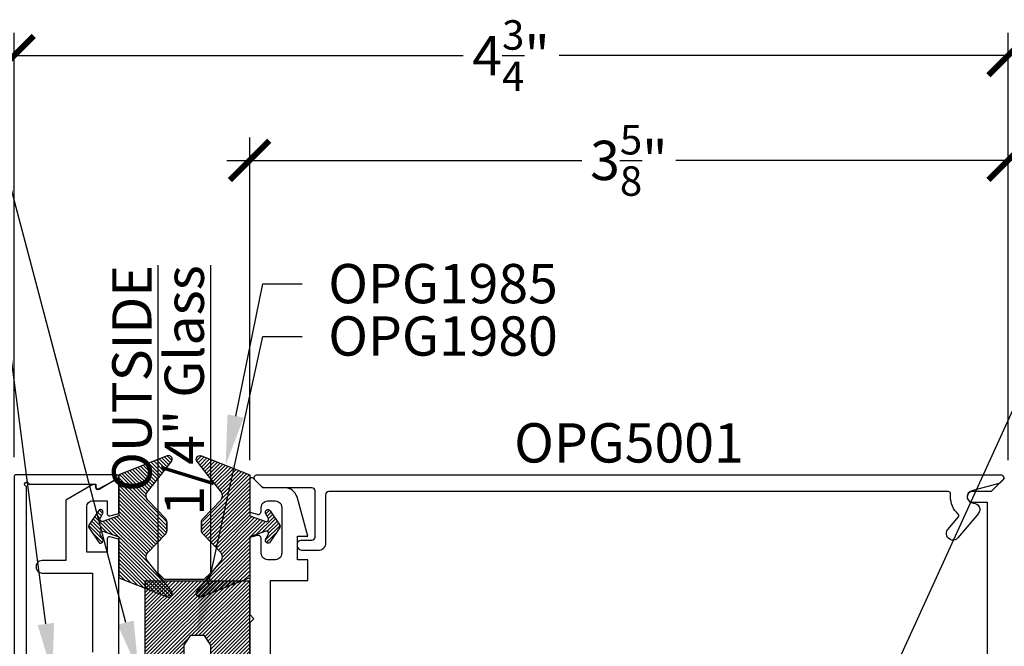
# Model space of a CAD drawing. Units: inches. Extents: x 0 to 310, y 0 to 43.
# Drawn here: x 3 to 7, y 21 to 24 of the extents above; entities that cross this region are included whole.
import ezdxf
from ezdxf import colors
from ezdxf.entities.mleader import LeaderData, LeaderLine
from ezdxf.enums import TextEntityAlignment as Align
from ezdxf.math import Vec2, Vec3

# ---------------------------------------------------------------- set-up
doc = ezdxf.new("R2010")
doc.units = ezdxf.units.IN
doc.header["$LTSCALE"] = 0.25
doc.header["$MEASUREMENT"] = 0
for name, color, linetype in [('Arcadia-Dim', 4, 'Continuous'), ('Arcadia-Profile', 6, 'Continuous'), ('Arcadia-Shade', 8, 'Continuous'), ('Arcadia-Text', 3, 'Continuous')]:
    doc.layers.add(name, color=color, linetype=linetype)
doc.styles.get("Standard").update_dxf_attribs({"font": 'ARIALN.TTF'})
doc.dimstyles.new('Arcadia-2', dxfattribs={"dimscale": 2, "dimtxt": 0.0938, "dimasz": 0.0938, "dimexe": 0.0546, "dimexo": 0.0469, "dimgap": 0.0469, "dimtad": 0, "dimtih": 1, "dimdec": 4, "dimzin": 3, "dimdsep": 46, "dimlunit": 4, "dimtxsty": 'Standard', "dimblk": 'ARCHTICK', "dimcen": 0.0469, "dimdle": 0.0546, "dimclrd": 256, "dimclre": 256, "dimclrt": 256, "dimadec": 0, "dimazin": 0, "dimtfac": 0.75, "dimtdec": 4, "dimtix": 1, "dimtmove": 2, "dimatfit": 3, "dimfxl": 1, "dimtolj": 1, "dimtzin": 3, "dimlwd": -3, "dimlwe": -3, "dimarcsym": 0})

# ---------------------------------------------------------------- blocks, each defined once
blk = doc.blocks.new('*U21')
at = {"layer": 'Arcadia-Shade'}
h = blk.add_hatch(dxfattribs=at)
h.set_pattern_fill('ANSI31', color=256, scale=0.1, style=0)
h.set_pattern_definition([(45, (-0.921043, -0.314086), (-0.00883883, 0.00883883), [])])
edge = h.paths.add_edge_path()
edge.add_arc((-0.345, 0.0219), 0.02, 136.0983, 180, ccw=False)
edge.add_line((-0.3594, 0.0358), (-0.2734, 0.1252))
edge.add_arc((-0.295, 0.146), 0.03, 316.0983, 398.5203)
edge.add_line((-0.2715, 0.1647), (-0.3861, 0.3086))
edge.add_arc((-0.372, 0.3198), 0.018, 68.5479, 218.5203, ccw=False)
edge.add_line((-0.3654, 0.3366), (-0.135, 0.246))
edge.add_line((-0.135, 0.246), (-0.135, 0.05))
edge.add_line((-0.135, 0.05), (-0.0583, 0.0231))
edge.add_arc((-0.055, 0.0325), 0.01, 250.6469, 386.2912)
edge.add_line((-0.046, 0.0369), (-0.0588, 0.0627))
edge.add_arc((-0.048, 0.068), 0.012, 33.8407, 206.2912, ccw=False)
edge.add_line((-0.038, 0.0747), (0.0083, 0.0056))
edge.add_arc((0, 0), 0.01, -33.8407, 33.8407, ccw=False)
edge.add_line((0.0083, -0.0056), (-0.038, -0.0747))
edge.add_arc((-0.048, -0.068), 0.012, 153.7088, 326.1593, ccw=False)
edge.add_line((-0.0588, -0.0627), (-0.046, -0.0369))
edge.add_arc((-0.055, -0.0325), 0.01, 333.7088, 469.3531)
edge.add_line((-0.0583, -0.0231), (-0.135, -0.05))
edge.add_line((-0.135, -0.05), (-0.135, -0.246))
edge.add_line((-0.135, -0.246), (-0.3654, -0.3366))
edge.add_arc((-0.372, -0.3198), 0.018, 141.4797, 291.4521, ccw=False)
edge.add_line((-0.3861, -0.3086), (-0.2715, -0.1647))
edge.add_arc((-0.295, -0.146), 0.03, 321.4797, 403.9017)
edge.add_line((-0.2734, -0.1252), (-0.3594, -0.0358))
edge.add_arc((-0.345, -0.0219), 0.02, 180, 223.9017, ccw=False)
edge.add_line((-0.365, -0.0219), (-0.365, 0.0219))
edge.add_line((-0.365, 0.0219), (-0.365, -0.0219))
at = {"layer": 'Arcadia-Profile'}
blk.add_lwpolyline([(-0.365, 0.0219, -0.193935), (-0.3594, 0.0358), (-0.2734, 0.1252, 0.375985), (-0.2715, 0.1647), (-0.3861, 0.3086, -0.767136), (-0.3654, 0.3366), (-0.135, 0.246), (-0.135, 0.05), (-0.0583, 0.0231, 0.672253), (-0.046, 0.0369), (-0.0588, 0.0627, -0.936196), (-0.038, 0.0747), (0.0083, 0.0056, -0.304212), (0.0083, -0.0056), (-0.038, -0.0747, -0.936196), (-0.0588, -0.0627), (-0.046, -0.0369, 0.672253), (-0.0583, -0.0231), (-0.135, -0.05), (-0.135, -0.246), (-0.3654, -0.3366, -0.767136), (-0.3861, -0.3086), (-0.2715, -0.1647, 0.375985), (-0.2734, -0.1252), (-0.3594, -0.0358, -0.193935), (-0.365, -0.0219), (-0.365, 0.0219), (-0.365, -0.0219)], format="xyb", dxfattribs=at)
blk = doc.blocks.new('_ArchTick')
at = {"color": 0, "linetype": 'ByBlock', "lineweight": -3, "const_width": 0.15}
blk.add_lwpolyline([(-0.5, -0.5), (0.5, 0.5)], dxfattribs=at)
blk = doc.blocks.new('*D170')
at = {"layer": 'Arcadia-Dim', "lineweight": -3}
for p, q in [((3.75, 22.3852), (3.75, 23.9246)), ((7.37, 22.3852), (7.37, 23.9246)), ((3.6408, 23.8154), (5.3355, 23.8154)), ((7.4792, 23.8154), (5.7845, 23.8154))]:
    blk.add_line(p, q, dxfattribs=at)
at = {"layer": 'Defpoints', "color": 0, "lineweight": -3}
for p in [(3.75, 23.8154), (3.75, 22.2914), (7.37, 22.2914)]:
    blk.add_point(p, dxfattribs=at)
at = {"layer": 'Arcadia-Dim', "lineweight": -3, "xscale": 0.1876, "yscale": 0.1876, "zscale": 0.1876, "rotation": 180}
blk.add_blockref('_ArchTick', (3.75, 23.8154), dxfattribs=at)
at = {"layer": 'Arcadia-Dim', "lineweight": -3, "xscale": 0.1876, "yscale": 0.1876, "zscale": 0.1876}
blk.add_blockref('_ArchTick', (7.37, 23.8154), dxfattribs=at)
at = {"layer": 'Arcadia-Dim', "lineweight": -3, "insert": (5.56, 23.8154), "char_height": 0.1876, "attachment_point": 5}
blk.add_mtext('\\A1;3{\\H0.75x;\\S5/8;}"', dxfattribs=at)
blk = doc.blocks.new('*D171')
at = {"layer": 'Arcadia-Dim', "lineweight": -3}
for p, q in [((2.625, 22.3992), (2.625, 24.4246)), ((7.37, 22.3852), (7.37, 24.4246)), ((2.5158, 24.3154), (4.7682, 24.3154)), ((7.4792, 24.3154), (5.2268, 24.3154))]:
    blk.add_line(p, q, dxfattribs=at)
at = {"layer": 'Defpoints', "color": 0, "lineweight": -3}
for p in [(2.625, 24.3154), (2.625, 22.3054), (7.37, 22.2914)]:
    blk.add_point(p, dxfattribs=at)
at = {"layer": 'Arcadia-Dim', "lineweight": -3, "xscale": 0.1876, "yscale": 0.1876, "zscale": 0.1876, "rotation": 180}
blk.add_blockref('_ArchTick', (2.625, 24.3154), dxfattribs=at)
at = {"layer": 'Arcadia-Dim', "lineweight": -3, "xscale": 0.1876, "yscale": 0.1876, "zscale": 0.1876}
blk.add_blockref('_ArchTick', (7.37, 24.3154), dxfattribs=at)
at = {"layer": 'Arcadia-Dim', "lineweight": -3, "insert": (4.9975, 24.3154), "char_height": 0.1876, "attachment_point": 5}
blk.add_mtext('\\A1;4{\\H0.75x;\\S3/4;}"', dxfattribs=at)
blk = doc.blocks.new('*D163')
at = {"layer": 'Arcadia-Dim', "lineweight": -3}
for p, q in [((1.625, 23.6278), (1.625, 22.1251)), ((1.625, 19.9562), (1.625, 21.5681)), ((2.5412, 20.0654), (1.5158, 20.0654))]:
    blk.add_line(p, q, dxfattribs=at)
blk.add_solid([(1.5937, 23.6278), (1.6563, 23.6278), (1.625, 23.8154)], dxfattribs=at)
at = {"layer": 'Defpoints', "color": 0, "lineweight": -3}
for p in [(1.625, 23.8154), (4.5, 23.8154), (2.635, 20.0654)]:
    blk.add_point(p, dxfattribs=at)
at = {"layer": 'Arcadia-Dim', "lineweight": -3, "xscale": 0.1876, "yscale": 0.1876, "zscale": 0.1876, "rotation": 270}
blk.add_blockref('_ArchTick', (1.625, 20.0654), dxfattribs=at)
at = {"layer": 'Arcadia-Dim', "lineweight": -3, "insert": (1.625, 21.8466), "char_height": 0.1876, "attachment_point": 5, "rotation": 90}
blk.add_mtext('\\A1;F.D.', dxfattribs=at)
blk = doc.blocks.new('*D164')
at = {"layer": 'Arcadia-Dim', "lineweight": -3}
for p, q in [((2.125, 23.6278), (2.125, 23.3587)), ((2.125, 22.2062), (2.125, 22.5845)), ((2.5412, 22.3154), (2.0158, 22.3154))]:
    blk.add_line(p, q, dxfattribs=at)
blk.add_solid([(2.0937, 23.6278), (2.1563, 23.6278), (2.125, 23.8154)], dxfattribs=at)
at = {"layer": 'Defpoints', "color": 0, "lineweight": -3}
for p in [(2.125, 23.8154), (4.5, 23.8154), (2.635, 22.3154)]:
    blk.add_point(p, dxfattribs=at)
at = {"layer": 'Arcadia-Dim', "lineweight": -3, "xscale": 0.1876, "yscale": 0.1876, "zscale": 0.1876, "rotation": 270}
blk.add_blockref('_ArchTick', (2.125, 22.3154), dxfattribs=at)
at = {"layer": 'Arcadia-Dim', "lineweight": -3, "insert": (2.125, 22.9716), "char_height": 0.1876, "attachment_point": 5, "rotation": 90}
blk.add_mtext('\\A1;D.L.O.', dxfattribs=at)
blk = doc.blocks.new('*U42')
at = {"layer": 'Arcadia-Profile'}
blk.add_lwpolyline([(0, 1.5), (0, 0.03125), (0.03125, 0), (0.21875, 0), (0.25, 0.03125), (0.25, 1.5)], dxfattribs=at)
blk = doc.blocks.new('*U35')
at = {"layer": 'Arcadia-Shade', "lineweight": -3}
h = blk.add_hatch(dxfattribs=at)
h.set_pattern_fill('ANSI31', color=256, scale=0.1, style=0)
h.set_pattern_definition([(45, (-223.737637, -24.145726), (-0.00883883476, 0.00883883476), [])])
h.paths.add_polyline_path([(-0.25, 0), (-0.25, -0.431), (-0.0625, -0.431), (-0.0625, -0.306), (-0.03125, -0.259), (0.03125, -0.259), (0.0625, -0.306), (0.0625, -0.431), (0.25, -0.431), (0.25, 0)])
at = {"layer": 'Arcadia-Profile'}
blk.add_lwpolyline([(0.0625, -0.306), (0.0625, -0.431), (0.25, -0.431), (0.25, 0), (-0.25, 0), (-0.25, -0.431), (-0.0625, -0.431), (-0.0625, -0.306), (-0.03125, -0.259), (0.03125, -0.259)], close=True, dxfattribs=at)

msp = doc.modelspace()

# ---------------------------------------------------------------- linework, layer by layer
at = {"layer": 'Arcadia-Profile'}
for points in [[(2.685, 20.29274), (2.685, 22.26038, -2.4142136), (2.695, 22.27038), (3.016, 22.27038), (3.016, 22.25838, 0.5648405), (3.03067, 22.24953), (3.11967, 22.29653, 0.782424), (3.115, 22.31538), (2.635, 22.31538, 0.4142136), (2.625, 22.30538), (2.625, 20.07538, 0.4142136), (2.635, 20.06538), (3.115, 20.06538, 0.782424), (3.11967, 20.08422), (3.03067, 20.13122, 0.5648405), (3.016, 20.12238), (3.016, 20.11038), (2.695, 20.11038, -2.4142136), (2.685, 20.12038), (2.685, 20.17274, -1), (2.685, 20.19274), (2.685, 20.27274, -1)], [(7.33338, 22.2782, -0.1309557), (7.32669, 22.27433), (7.19749, 22.23933, 0.8757653), (7.20534, 22.18038, -0.6370703), (7.22832, 22.13109), (7.13044, 22.01445, -1), (7.08295, 22.0543), (7.13326, 22.11427, 0.4058585), (7.13225, 22.12817, -0.2142024), (7.09534, 22.21038), (7.09534, 22.22538, 0.4142136), (7.08534, 22.23538), (4.12734, 22.23538, 0.4142136), (4.11234, 22.22038), (4.11234, 21.99038, -0.4142136), (4.07534, 21.95338), (4.00334, 21.95338, -0.4142136), (3.97834, 21.97838), (3.97834, 21.98838, -0.4142136), (3.99334, 22.00338), (4.04734, 22.00338, 0.4142136), (4.06234, 22.01838), (4.06234, 22.23838, 0.4142136), (4.04734, 22.25338), (3.81834, 22.25338, -0.1989124), (3.80773, 22.25777), (3.77573, 22.28977, -0.6681786), (3.78634, 22.31538), (7.33434, 22.31538, -0.6681786), (7.34494, 22.28977)]]:
    msp.add_lwpolyline(points, format="xyb", close=True, dxfattribs=at)
for points in [[(3.125, 21.37794), (3.125, 22.00774), (3.08275, 22.01906, 0.4984044), (3.07, 22.00944), (3.07, 21.94647), (2.97199, 21.94647), (2.97199, 22.16148, -0.4142136), (3.00199, 22.19148), (3.07, 22.19148), (3.07, 22.12948, 0.4931454), (3.08259, 22.11982), (3.125, 22.13118), (3.125, 22.27462, 0.5818566), (3.10232, 22.28751), (3.03077, 22.24489, -0.5818566), (3.01565, 22.25349), (3.01565, 22.26049, 0.5773503), (3.00065, 22.26915), (2.87199, 22.19486), (2.87199, 21.90647), (2.75998, 21.90647, 1.0000016), (2.75998, 21.84646), (2.99999, 21.84646), (2.99999, 21.46845)], [(3.84998, 21.40538), (3.84998, 21.81038), (4.02798, 21.81038), (4.02798, 21.91038), (3.97798, 21.91038), (3.97798, 22.02238), (4.02798, 22.02238), (3.97577, 22.2095, 0.3365908), (3.91798, 22.25338), (3.81212, 22.25338), (3.76705, 22.29845, 0.6681786), (3.74998, 22.29138), (3.74998, 22.13656), (3.7861, 22.12689, 0.4931454), (3.80498, 22.14138), (3.80498, 22.16038, -0.4142136), (3.83498, 22.19038), (3.87298, 22.19038, -0.4142136), (3.90298, 22.16038), (3.90298, 21.94038, -0.4142136), (3.87298, 21.91038), (3.83498, 21.91038, -0.4142136), (3.80498, 21.94038), (3.80498, 22.01138, 0.4931454), (3.7861, 22.02586), (3.74998, 22.01619), (3.74998, 21.64838), (3.76998, 21.62838), (3.74998, 21.60838), (3.74998, 21.38898, -0.4142136)], [(7.35291, 22.29845), (7.28984, 22.23538), (7.19998, 22.23538, 0.4142136), (7.17498, 22.21038, 0.4142136), (7.19998, 22.18538), (7.26998, 22.18538), (7.26998, 20.16538)]]:
    msp.add_lwpolyline(points, format="xyb", dxfattribs=at)

# ---------------------------------------------------------------- block references
at = {"layer": 'Arcadia-Profile', "lineweight": -3, "xscale": -1}
for name, p in [('*U42', (3.56248, 21.81538)), ('*U21', (2.99, 22.06938))]:
    msp.add_blockref(name, p, dxfattribs=at)
at = {"layer": 'Arcadia-Profile', "lineweight": -3}
for name, p in [('*U21', (3.88498, 22.06938)), ('*U35', (3.49998, 21.80838))]:
    msp.add_blockref(name, p, dxfattribs=at)

# ---------------------------------------------------------------- texts
at = {"layer": 'Arcadia-Text', "lineweight": -3}
for s, p in [('OUTSIDE', (3.28123, 23.31538)), ('1/4" Glass', (3.53123, 23.31538))]:
    msp.add_text(s, height=0.1875, rotation=90, dxfattribs=at).set_placement(p, align=Align.RIGHT)
msp.add_text('OPG5001', height=0.1875, dxfattribs=at).set_placement((5.56034, 22.31538), align=Align.BOTTOM_CENTER)

# ---------------------------------------------------------------- dimensions: what is measured, and where the dimension line sits
at = {"layer": 'Arcadia-Dim', "lineweight": -3}
for base, p2, picture, middle in [((2.625, 24.31538), (2.625, 22.30538), '*D171', (4.99749, 24.31538)), ((3.74998, 23.81538), (3.74998, 22.29138), '*D170', (5.55998, 23.81538))]:
    dim = msp.add_linear_dim(base=base, p1=(7.36998, 22.29138), p2=p2, dimstyle='Arcadia-2', dxfattribs=at)
    dim.commit()
    dim.dimension.update_dxf_attribs({"geometry": picture, "text_midpoint": middle})
for base, p1, text, picture, middle in [((1.625, 23.81538), (2.635, 20.06538), 'F.D.', '*D163', (1.625, 21.84658)), ((2.125, 23.81538), (2.63502, 22.31538), 'D.L.O.', '*D164', (2.125, 22.97158))]:
    dim = msp.add_linear_dim(base=base, p1=p1, p2=(4.5, 23.81538), angle=270, text=text, dimstyle='Arcadia-2', override={"dimblk1": 'ArchTick', "dimsah": 1, "dimse2": 1}, dxfattribs=at)
    dim.commit()
    dim.dimension.update_dxf_attribs({"geometry": picture, "text_midpoint": middle, "text_rotation": 90})

# ---------------------------------------------------------------- leaders
at = {"layer": 'Arcadia-Text', "lineweight": -3}
ml = msp.add_multileader_mtext('Standard', dxfattribs=at)
ml.set_content('OPG1986IP', color=256)
ml.set_leader_properties()
ml.build(insert=Vec2(0, 0))
ml.multileader.update_dxf_attribs({"dogleg_length": 0.1875, "arrow_head_size": 0.24})
ctx = ml.context
ctx.base_point, ctx.char_height, ctx.arrow_head_size, ctx.landing_gap_size, ctx.plane_origin = Vec3(0.78303, 24.21708), 0.1875, 0.24, 0.18, Vec3(3.81696, 19.39385)
ctx.text_align_type = 2
notes = []
notes.append((ctx, [(0, (1, 1, 0), (2.4687, 24.21708), (-1, 0), 0.1875, [(0, [(3.2195, 21.37788)], 0, [])])]))
ctx.mtext.insert, ctx.mtext.alignment, ctx.mtext.flow_direction = Vec3(2.1012, 24.31242), 3, 5
ml = msp.add_multileader_mtext('Standard', dxfattribs=at)
ml.set_content('\\A1;OPG2087HS', color=256)
ml.set_leader_properties()
ml.build(insert=Vec2(0, 0))
ml.multileader.update_dxf_attribs({"dogleg_length": 0.1875, "arrow_head_size": 0.24})
ctx = ml.context
ctx.base_point, ctx.char_height, ctx.arrow_head_size, ctx.landing_gap_size, ctx.plane_origin = Vec3(0.68953, 23.96698), 0.1875, 0.24, 0.18, Vec3(1.17686, 22.59648)
ctx.text_align_type = 2
notes.append((ctx, [(1, (1, 1, 0), (2.4687, 23.96698), (-1, 0), 0.1875, [(0, [(2.80807, 21.36556)], 0, [])])]))
ctx.mtext.insert, ctx.mtext.alignment, ctx.mtext.flow_direction = Vec3(2.1012, 24.06232), 3, 5
ml = msp.add_multileader_mtext('Standard', dxfattribs=at)
ml.set_content('\\A1;OPG1985', color=256)
ml.set_leader_properties()
ml.build(insert=Vec2(0, 0))
ml.multileader.update_dxf_attribs({"dogleg_length": 0.1875, "arrow_head_size": 0.24})
ctx = ml.context
ctx.base_point, ctx.char_height, ctx.arrow_head_size, ctx.landing_gap_size, ctx.plane_origin = Vec3(3.99998, 23.22587), 0.1875, 0.24, 0.125, Vec3(2.43937, 25.40204)
notes.append((ctx, [(0, (1, 1, 0), (3.81248, 23.22587), (1, 0), 0.1875, [(0, [(3.63477, 22.36066)], 0, [])])]))
ctx.mtext.insert, ctx.mtext.flow_direction = Vec3(4.12498, 23.32122), 5
ml = msp.add_multileader_mtext('Standard', dxfattribs=at)
ml.set_content('\\A1;OPG1999.6\\P(2)#12 x 1/2" FHSMS\\P(2)#12 x 1/2" PHSMS', color=256)
ml.set_leader_properties()
ml.build(insert=Vec2(0, 0))
ml.multileader.update_dxf_attribs({"dogleg_length": 0.1875, "arrow_head_size": 0.24})
ctx = ml.context
ctx.base_point, ctx.char_height, ctx.arrow_head_size, ctx.landing_gap_size, ctx.plane_origin = Vec3(7.80748, 23.12288), 0.18, 0.24, 0.18, Vec3(8.82915, 25.86351)
notes.append((ctx, [(0, (1, 1, 0), (7.61998, 23.12288), (1, 0), 0.1875, [(0, [(6.67932, 21.06038)], 0, [])])]))
ctx.mtext.insert, ctx.mtext.flow_direction = Vec3(7.98748, 23.23934), 5
ml = msp.add_multileader_mtext('Standard', dxfattribs=at)
ml.set_content('\\A1;OPG1980', color=256)
ml.set_leader_properties()
ml.build(insert=Vec2(0, 0))
ml.multileader.update_dxf_attribs({"dogleg_length": 0.1875, "arrow_head_size": 0.24})
ctx = ml.context
ctx.base_point, ctx.char_height, ctx.arrow_head_size, ctx.landing_gap_size, ctx.plane_origin = Vec3(3.99998, 22.97587), 0.1875, 0.24, 0.125, Vec3(2.43937, 25.65204)
notes.append((ctx, [(0, (1, 1, 0), (3.81248, 22.97587), (1, 0), 0.1875, [(0, [(3.49998, 21.54938)], 0, [])])]))
ctx.mtext.insert, ctx.mtext.flow_direction = Vec3(4.12498, 23.07122), 5
for ctx, leaders in notes:
    for number, flags, end, landing, length, lines in leaders:
        leader = LeaderData()
        leader.index, (leader.has_last_leader_line, leader.has_dogleg_vector, leader.attachment_direction) = number, flags
        leader.last_leader_point, leader.dogleg_vector, leader.dogleg_length = Vec3(end), Vec3(landing), length
        for number, points, colour, breaks in lines:
            line = LeaderLine()
            line.index, line.vertices, line.color, line.breaks = number, Vec3.list(points), colors.encode_raw_color(colour), breaks
            leader.lines.append(line)
        ctx.leaders.append(leader)

doc.saveas('drawing.dxf')
